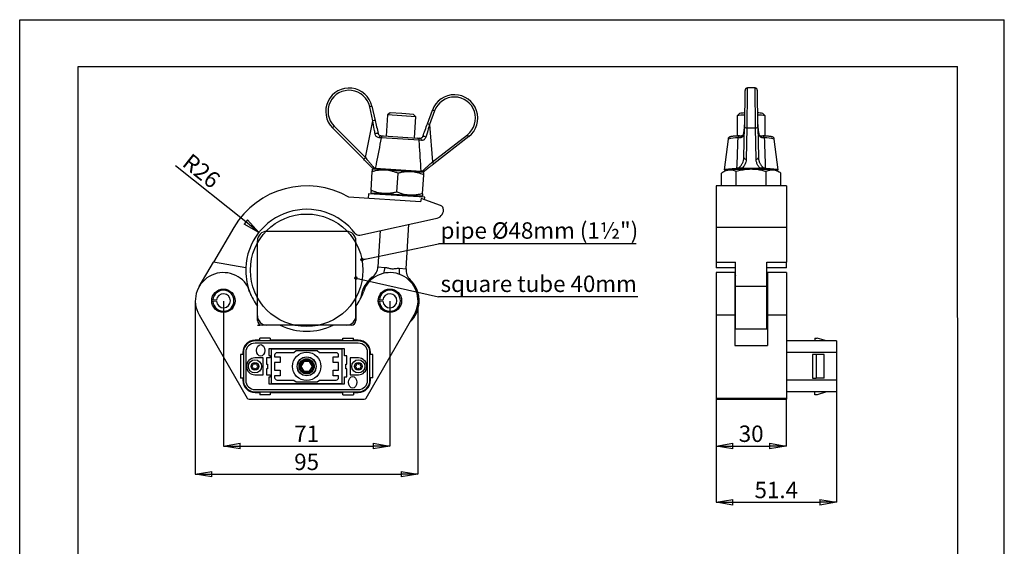
# Model space of a CAD drawing. Units: millimetres. Extents: x 0 to 210, y 0 to 297.
# Drawn here: x 0 to 210, y 185 to 297 of the extents above; entities that cross this region are included whole.
import ezdxf

# ---------------------------------------------------------------- set-up
doc = ezdxf.new("R2010")
doc.units = ezdxf.units.MM
doc.header["$PDSIZE"] = -1
doc.linetypes.add('SLD-Durchgehend', pattern=[0])
doc.layers.add('BEMASS', color=5, linetype='SLD-Durchgehend', lineweight=25)
doc.layers.add('BEZUGSHINWEISE', color=7, linetype='SLD-Durchgehend', lineweight=25)
for name, color, linetype in [('FORMAT', 7, 'SLD-Durchgehend'), ('SLD-0', 7, 'Continuous'), ('SLD-0_0', 7, 'Continuous')]:
    doc.layers.add(name, color=color, linetype=linetype)
doc.styles.add('SLDTEXTSTYLE1', font='TXT', dxfattribs={"width": 0.75})
doc.dimstyles.new('SLDDIMSTYLE0', dxfattribs={"dimtxt": 3.5, "dimasz": 3.556, "dimexe": 0, "dimexo": 0.0625, "dimgap": 0.875, "dimtad": 1, "dimlfac": 2, "dimrnd": 1e-09, "dimzin": 12, "dimdsep": 46, "dimtxsty": 'SLDTEXTSTYLE1', "dimblk1": 'CLOSED', "dimblk2": 'CLOSED', "dimsah": 1, "dimcen": 0.09, "dimadec": 0, "dimazin": 3, "dimtfac": 1, "dimtofl": 0, "dimtmove": 0, "dimatfit": 3, "dimldrblk": 'CLOSED', "dimfxl": 0, "dimfrac": 2, "dimtolj": 1, "dimtzin": 12, "dimarcsym": 0})
doc.dimstyles.new('SLDDIMSTYLE1', dxfattribs={"dimtxt": 3.5, "dimasz": 3.556, "dimexe": 0, "dimexo": 0.0625, "dimgap": 0.875, "dimtad": 1, "dimlfac": 2, "dimrnd": 1e-09, "dimzin": 12, "dimdsep": 46, "dimtxsty": 'SLDTEXTSTYLE1', "dimblk1": 'CLOSED', "dimblk2": 'CLOSED', "dimsah": 1, "dimcen": 0, "dimadec": 0, "dimazin": 3, "dimtfac": 1, "dimtofl": 0, "dimtmove": 0, "dimatfit": 3, "dimldrblk": 'CLOSED', "dimfxl": 0, "dimfrac": 2, "dimtolj": 1, "dimtzin": 12, "dimarcsym": 0})
doc.dimstyles.new('SLDDIMSTYLE2', dxfattribs={"dimtxt": 0.18, "dimasz": 0.762, "dimexe": 0, "dimexo": 0.0625, "dimgap": 0, "dimtad": 0, "dimtih": 1, "dimtoh": 1, "dimdec": 0, "dimrnd": 1e-09, "dimzin": 0, "dimdsep": 46, "dimtxsty": 'Standard', "dimblk1": 'DOT', "dimblk2": 'DOT', "dimsah": 1, "dimcen": 0.09, "dimadec": 0, "dimazin": 0, "dimtfac": 0.762, "dimtdec": 0, "dimtofl": 0, "dimtmove": 0, "dimatfit": 3, "dimldrblk": 'DOT', "dimfxl": 0, "dimfrac": 2, "dimtolj": 1, "dimtzin": 0, "dimarcsym": 0})
doc.dimstyles.new('SLDDIMSTYLE3', dxfattribs={"dimtxt": 3.5, "dimasz": 3.556, "dimexe": 0, "dimexo": 0.0625, "dimgap": 0.875, "dimtad": 1, "dimlfac": 2, "dimrnd": 1e-09, "dimzin": 12, "dimdsep": 46, "dimtxsty": 'SLDTEXTSTYLE1', "dimblk1": 'CLOSED', "dimblk2": 'CLOSED', "dimsah": 1, "dimcen": 0.09, "dimadec": 0, "dimazin": 3, "dimtfac": 1, "dimtmove": 0, "dimatfit": 0, "dimldrblk": 'CLOSED', "dimfxl": 0, "dimfrac": 2, "dimtolj": 1, "dimtzin": 12, "dimarcsym": 0})

# ---------------------------------------------------------------- blocks, each defined once
blk = doc.blocks.new('_Closed')
at = {"color": 0, "linetype": 'ByBlock', "lineweight": -2}
for p, q in [((-1, 0.166667), (0, 0)), ((-1, 0.166667), (-1, -0.166667)), ((0, 0), (-1, -0.166667)), ((0, 0), (-1, 0))]:
    blk.add_line(p, q, dxfattribs=at)
blk = doc.blocks.new('_D')
at = {"layer": 'BEMASS', "color": 0, "lineweight": -2}
for p, q in [((37.45, 236.98), (37.45, 200.04)), ((84.95, 236.98), (84.95, 200.04)), ((41.01, 200.04), (81.4, 200.04))]:
    blk.add_line(p, q, dxfattribs=at)
at = {"layer": 'Defpoints', "color": 0}
for p in [(37.45, 237.04), (84.95, 237.04), (84.95, 200.04)]:
    blk.add_point(p, dxfattribs=at)
at = {"layer": 'BEMASS', "color": 0, "lineweight": -2, "xscale": 3.556, "yscale": 3.556, "zscale": 3.556, "rotation": 180}
blk.add_blockref('_Closed', (37.45, 200.04), dxfattribs=at)
at = {"layer": 'BEMASS', "color": 0, "lineweight": -2, "xscale": 3.556, "yscale": 3.556, "zscale": 3.556}
blk.add_blockref('_Closed', (84.95, 200.04), dxfattribs=at)
at = {"layer": 'BEMASS', "color": 0, "insert": (61.2, 204.42), "char_height": 3.5, "attachment_point": 2, "style": 'SLDTEXTSTYLE1'}
blk.add_mtext('\\A1;95', dxfattribs=at)
blk = doc.blocks.new('_D_1')
at = {"layer": 'BEMASS', "color": 0, "lineweight": -2}
for p, q in [((43.45, 236.98), (43.45, 206.04)), ((78.95, 236.98), (78.95, 206.04)), ((47.01, 206.04), (75.4, 206.04))]:
    blk.add_line(p, q, dxfattribs=at)
at = {"layer": 'Defpoints', "color": 0}
for p in [(43.45, 237.04), (78.95, 237.04), (78.95, 206.04)]:
    blk.add_point(p, dxfattribs=at)
at = {"layer": 'BEMASS', "color": 0, "lineweight": -2, "xscale": 3.556, "yscale": 3.556, "zscale": 3.556, "rotation": 180}
blk.add_blockref('_Closed', (43.45, 206.04), dxfattribs=at)
at = {"layer": 'BEMASS', "color": 0, "lineweight": -2, "xscale": 3.556, "yscale": 3.556, "zscale": 3.556}
blk.add_blockref('_Closed', (78.95, 206.04), dxfattribs=at)
at = {"layer": 'BEMASS', "color": 0, "insert": (61.2, 210.42), "char_height": 3.5, "attachment_point": 2, "style": 'SLDTEXTSTYLE1'}
blk.add_mtext('\\A1;71', dxfattribs=at)
blk = doc.blocks.new('_D_2')
at = {"layer": 'BEMASS', "color": 0, "lineweight": -2}
blk.add_line((48.25, 253.85), (33.2, 265.82), dxfattribs=at)
at = {"layer": 'Defpoints', "color": 0}
for p in [(51.03, 251.63), (61.2, 243.54)]:
    blk.add_point(p, dxfattribs=at)
at = {"layer": 'BEMASS', "color": 0, "lineweight": -2, "xscale": 3.556, "yscale": 3.556, "zscale": 3.556, "rotation": 321.4998556602843}
blk.add_blockref('_Closed', (51.03, 251.63), dxfattribs=at)
at = {"layer": 'BEMASS', "color": 0, "insert": (36.6, 268.7), "char_height": 3.5, "attachment_point": 1, "rotation": 321.4999, "style": 'SLDTEXTSTYLE1'}
blk.add_mtext('\\A1;R26', dxfattribs=at)
blk = doc.blocks.new('SW_NOTE_0_1')
at = {"layer": 'BEZUGSHINWEISE', "color": 0}
blk.add_line((42.16, 0), (0, 0), dxfattribs=at)
at = {"layer": 'BEZUGSHINWEISE', "color": 0, "insert": (0.45, 4.57), "char_height": 3.5, "attachment_point": 1, "style": 'SLDTEXTSTYLE1'}
blk.add_mtext('pipe Ø48mm (1½")', dxfattribs=at)
blk = doc.blocks.new('_Dot')
at = {"color": 0, "linetype": 'ByBlock', "lineweight": -2}
blk.add_line((-0.5, 0), (-1, 0), dxfattribs=at)
at = {"color": 0, "linetype": 'ByBlock', "const_width": 0.5}
blk.add_lwpolyline([(-0.25, 0, 1), (0.25, 0, 1)], format="xyb", close=True, dxfattribs=at)
blk = doc.blocks.new('SW_NOTE_0_2')
at = {"layer": 'BEZUGSHINWEISE', "color": 0}
blk.add_line((42.52, 0), (0, 0), dxfattribs=at)
at = {"layer": 'BEZUGSHINWEISE', "color": 0, "insert": (0.45, 4.52), "char_height": 3.5, "attachment_point": 1, "style": 'SLDTEXTSTYLE1'}
blk.add_mtext('square tube 40mm', dxfattribs=at)
blk = doc.blocks.new('_D_3')
at = {"layer": 'BEMASS', "color": 0, "lineweight": -2}
for p, q in [((148.51, 216.23), (148.51, 206.04)), ((163.51, 216.23), (163.51, 206.04)), ((152.07, 206.04), (159.96, 206.04))]:
    blk.add_line(p, q, dxfattribs=at)
at = {"layer": 'Defpoints', "color": 0}
for p in [(148.51, 216.29), (163.51, 216.29), (163.51, 206.04)]:
    blk.add_point(p, dxfattribs=at)
at = {"layer": 'BEMASS', "color": 0, "lineweight": -2, "xscale": 3.556, "yscale": 3.556, "zscale": 3.556, "rotation": 180}
blk.add_blockref('_Closed', (148.51, 206.04), dxfattribs=at)
at = {"layer": 'BEMASS', "color": 0, "lineweight": -2, "xscale": 3.556, "yscale": 3.556, "zscale": 3.556}
blk.add_blockref('_Closed', (163.51, 206.04), dxfattribs=at)
at = {"layer": 'BEMASS', "color": 0, "insert": (156.01, 210.42), "char_height": 3.5, "attachment_point": 2, "style": 'SLDTEXTSTYLE1'}
blk.add_mtext('\\A1;30', dxfattribs=at)
blk = doc.blocks.new('_D_4')
at = {"layer": 'BEMASS', "color": 0, "lineweight": -2}
for p, q in [((174.21, 220.03), (174.21, 194.04)), ((148.51, 216.23), (148.51, 194.04)), ((152.07, 194.04), (170.66, 194.04))]:
    blk.add_line(p, q, dxfattribs=at)
at = {"layer": 'Defpoints', "color": 0}
for p in [(174.21, 220.09), (148.51, 216.29), (174.21, 194.04)]:
    blk.add_point(p, dxfattribs=at)
at = {"layer": 'BEMASS', "color": 0, "lineweight": -2, "xscale": 3.556, "yscale": 3.556, "zscale": 3.556, "rotation": 180}
blk.add_blockref('_Closed', (148.51, 194.04), dxfattribs=at)
at = {"layer": 'BEMASS', "color": 0, "lineweight": -2, "xscale": 3.556, "yscale": 3.556, "zscale": 3.556}
blk.add_blockref('_Closed', (174.21, 194.04), dxfattribs=at)
at = {"layer": 'BEMASS', "color": 0, "insert": (161.36, 198.42), "char_height": 3.5, "attachment_point": 2, "style": 'SLDTEXTSTYLE1'}
blk.add_mtext('\\A1;51.4', dxfattribs=at)

msp = doc.modelspace()

# ---------------------------------------------------------------- linework, layer by layer
at = {"lineweight": 0}
for p in [(37.454, 237.0416), (84.954, 237.0416)]:
    msp.add_point(p, dxfattribs=at)
at = {"layer": 'FORMAT'}
for p, q in [((69.704, 251.8467), (52.704, 251.8467)), ((50.704, 233.8466), (50.704, 249.8467)), ((71.704, 233.8466), (71.704, 249.8467)), ((69.704, 231.8466), (52.704, 231.8466))]:
    msp.add_line(p, q, dxfattribs=at)
msp.add_circle((61.204, 243.5416), 12, dxfattribs=at)
for centre, start, end in [((52.704, 249.8467), 90, 180), ((69.704, 249.8467), 0, 90), ((52.704, 233.8466), 180, 270), ((69.704, 233.8466), 270, 0)]:
    msp.add_arc(centre, 2, start, end, dxfattribs=at)
at = {"layer": 'SLD-0'}
for p, q in [((156.8277, 282.4268), (155.1948, 282.4268)), ((75.3293, 275.423), (74.6532, 278.4243)), ((75.1404, 278.5255), (75.8165, 275.5242)), ((86.9659, 274.8115), (88.0186, 277.7023)), ((88.489, 277.5399), (87.4363, 274.6491)), ((73.7195, 267.5727), (75.3293, 275.423)), ((78.4811, 276.6704), (78.1928, 272.1602)), ((78.9929, 277.1207), (78.4811, 276.6704)), ((81.475, 276.4791), (78.4811, 276.6704)), ((81.5058, 276.9601), (78.9929, 277.1207)), ((84.4689, 276.2877), (81.475, 276.4791)), ((84.0187, 276.7994), (81.5058, 276.9601)), ((84.4689, 276.2877), (84.0187, 276.7994)), ((84.1806, 271.7774), (84.4689, 276.2877)), ((153.0112, 276.4791), (153.0112, 272.1783)), ((153.4984, 276.9703), (153.0174, 276.4913)), ((159.0051, 276.4913), (158.5241, 276.9703)), ((159.0112, 272.1789), (159.0112, 276.4791)), ((73.3642, 267.2116), (66.7158, 273.9026)), ((67.0711, 274.2637), (73.7195, 267.5727)), ((87.4363, 274.6491), (88.0334, 266.6577)), ((154.4485, 267.5727), (154.5577, 274.2637)), ((155.0576, 273.9026), (154.9485, 267.2116)), ((155.0576, 273.9026), (156.9649, 273.9026)), ((157.074, 267.2116), (156.9649, 273.9026)), ((157.4648, 274.2637), (157.574, 267.5727)), ((77.1048, 271.7908), (76.6385, 271.8115)), ((76.9989, 272.2365), (77.5407, 272.2018)), ((85.2128, 271.2725), (77.1048, 271.7908)), ((77.5407, 272.2018), (84.8327, 271.7357)), ((84.8327, 271.7357), (85.3745, 271.7011)), ((85.6779, 271.2337), (85.2128, 271.2725)), ((88.0334, 266.6577), (95.4797, 272.4477)), ((95.786, 272.0443), (88.3398, 266.2543)), ((151.0817, 271.5342), (150.2614, 264.986)), ((161.7611, 264.986), (160.9408, 271.5342)), ((77.9798, 264.909), (75.2354, 265.0844)), ((75.8613, 265.2949), (75.6591, 265.3078)), ((75.8613, 265.2949), (85.619, 264.6712)), ((77.7463, 265.1744), (77.7303, 264.9249)), ((83.4686, 264.5581), (77.9798, 264.909)), ((83.7181, 264.5422), (83.734, 264.7917)), ((85.8212, 264.6582), (85.619, 264.6712)), ((150.5451, 264.7724), (150.0437, 264.4853)), ((153.2722, 265.3078), (152.9843, 265.2949)), ((154.1389, 265.3354), (157.8836, 265.3354)), ((159.0381, 265.2949), (158.7503, 265.3078)), ((161.9783, 264.4856), (161.4774, 264.7724)), ((74.9478, 260.5848), (75.2041, 264.5942)), ((80.4366, 260.234), (80.6929, 264.2433)), ((86.213, 264.3827), (83.4686, 264.5581)), ((85.9254, 259.8831), (86.1817, 263.8924)), ((149.6604, 261.5416), (149.6604, 264.2433)), ((152.8358, 261.5416), (152.8358, 264.5942)), ((159.1867, 261.5416), (159.1867, 264.5942)), ((162.3621, 261.5416), (162.3621, 264.2433)), ((163.5112, 261.5416), (148.5112, 261.5416)), ((148.5112, 261.5416), (148.5112, 252.6718)), ((163.5112, 261.5416), (163.5112, 252.6718)), ((85.4567, 258.1683), (70.1781, 259.145)), ((74.4015, 259.877), (74.3377, 258.879)), ((86.3771, 259.1115), (74.4015, 259.877)), ((74.9164, 260.0946), (77.6608, 259.9192)), ((77.4113, 259.9351), (77.3954, 259.6856)), ((77.6608, 259.9192), (83.1496, 259.5683)), ((83.1496, 259.5683), (85.894, 259.3929)), ((83.3832, 259.3029), (83.3991, 259.5523)), ((85.6607, 258.8453), (85.4567, 258.1683)), ((89.7417, 257.3822), (85.6607, 258.8453)), ((86.3444, 258.6002), (86.3771, 259.1115)), ((72.5606, 251.044), (88.7007, 254.6178)), ((45.6915, 252.6718), (41.3325, 245.2658)), ((76.9045, 252.0058), (76.4092, 244.2587)), ((82.397, 243.8759), (83.003, 253.3562)), ((163.5112, 252.6718), (148.5112, 252.6718)), ((148.5112, 252.6718), (148.5112, 245.2658)), ((163.5112, 252.6718), (163.5112, 245.2658)), ((38.2925, 240.1008), (41.3325, 245.2658)), ((48.2144, 244.0606), (41.3325, 245.2658)), ((76.4092, 244.2587), (77.8923, 244.1639)), ((80.9139, 243.9707), (82.397, 243.8759)), ((148.5112, 245.2658), (152.6612, 245.2658)), ((148.5112, 245.2658), (148.5112, 244.0606)), ((152.6612, 244.0606), (148.5112, 244.0606)), ((152.6612, 240.1008), (152.6612, 245.2658)), ((159.3612, 245.2658), (163.5112, 245.2658)), ((159.3612, 240.1008), (159.3612, 245.2658)), ((163.5112, 244.0606), (159.3612, 244.0606)), ((163.5112, 244.0606), (163.5112, 245.2658)), ((75.608, 242.022), (75.2117, 242.0473)), ((83.3032, 241.53), (82.9069, 241.5554)), ((152.5112, 243.0416), (148.5112, 243.0416)), ((148.5112, 243.0416), (148.5112, 234.0416)), ((152.5112, 243.0416), (152.5112, 234.0416)), ((152.6612, 242.0736), (152.5112, 241.9192)), ((152.6612, 241.9343), (152.5112, 241.9192)), ((159.5112, 241.9192), (159.3612, 242.0736)), ((159.5112, 241.9192), (159.3612, 241.9343)), ((163.5112, 243.0416), (159.5112, 243.0416)), ((159.5112, 243.0416), (159.5112, 234.0416)), ((163.5112, 243.0416), (163.5112, 234.0416)), ((49.045, 238.9416), (48.6355, 240.0668)), ((73.7725, 240.0668), (73.3629, 238.9416)), ((152.6612, 239.5416), (152.5112, 239.5416)), ((159.3612, 240.1008), (152.6612, 240.1008)), ((152.6612, 231.0416), (152.6612, 240.1008)), ((159.3612, 231.0416), (159.3612, 240.1008)), ((159.5112, 239.5416), (159.3612, 239.5416)), ((48.9355, 239.2424), (49.3322, 238.2443)), ((41.2109, 237.2181), (40.9617, 237.2377)), ((41.2109, 236.865), (40.9617, 236.8454)), ((41.9586, 237.1592), (41.2109, 237.2181)), ((41.9586, 236.9239), (41.2109, 236.865)), ((50.704, 232.8466), (50.704, 235.8767)), ((71.704, 235.8767), (71.704, 232.8466)), ((76.7109, 237.2181), (76.4617, 237.2377)), ((76.7109, 236.865), (76.4617, 236.8454)), ((77.4586, 237.1592), (76.7109, 237.2181)), ((77.4586, 236.9239), (76.7109, 236.865)), ((152.6612, 237.2377), (152.5112, 237.2377)), ((152.5112, 237.1592), (152.6612, 237.1592)), ((152.5112, 236.9239), (152.6612, 236.9239)), ((152.6612, 236.8454), (152.5112, 236.8454)), ((159.5112, 237.2377), (159.3612, 237.2377)), ((159.3612, 237.1592), (159.5112, 237.1592)), ((159.3612, 236.9239), (159.5112, 236.9239)), ((159.5112, 236.8454), (159.3612, 236.8454)), ((38.2578, 234.0416), (48.5058, 216.2916)), ((73.9022, 216.2916), (84.1501, 234.0416)), ((148.5112, 234.0416), (152.5112, 234.0416)), ((148.5112, 234.0416), (148.5112, 216.2916)), ((152.5112, 234.5416), (152.6612, 234.5416)), ((152.5112, 234.0416), (152.5112, 227.4901)), ((159.3612, 234.5416), (159.5112, 234.5416)), ((159.5112, 234.0416), (163.5112, 234.0416)), ((159.5112, 234.0416), (159.5112, 227.4901)), ((163.5112, 234.0416), (163.5112, 216.2916)), ((55.5271, 231.8466), (51.704, 231.8466)), ((70.704, 231.8466), (66.8809, 231.8466)), ((152.6612, 232.5231), (152.5112, 232.5231)), ((152.6612, 231.0416), (159.3612, 231.0416)), ((159.5112, 232.5231), (159.3612, 232.5231)), ((53.454, 229.0916), (51.204, 229.0916)), ((51.204, 228.4916), (51.204, 229.0916)), ((53.454, 229.0916), (53.454, 228.4916)), ((68.954, 228.4916), (68.954, 229.0916)), ((68.954, 229.0916), (71.204, 229.0916)), ((71.204, 228.4916), (71.204, 229.0916)), ((169.6112, 229.0916), (169.6112, 228.4916)), ((169.6112, 229.0916), (170.1112, 229.0916)), ((172.1112, 228.4916), (170.1112, 229.0916)), ((51.204, 228.6166), (50.204, 228.6166)), ((72.204, 228.4916), (50.204, 228.4916)), ((72.204, 227.9916), (50.204, 227.9916)), ((68.954, 228.6166), (53.454, 228.6166)), ((72.204, 228.6166), (71.204, 228.6166)), ((152.5112, 227.4901), (159.5112, 227.4901)), ((174.2112, 228.4916), (163.5112, 228.4916)), ((174.2112, 228.4916), (174.2112, 225.9916)), ((47.104, 225.5416), (47.104, 220.5416)), ((47.704, 225.5416), (47.104, 225.5416)), ((47.579, 225.9916), (47.579, 225.5416)), ((47.704, 225.9916), (47.704, 220.0916)), ((48.204, 225.9916), (48.204, 220.0916)), ((51.954, 224.8416), (50.179, 224.8416)), ((51.954, 221.2416), (51.954, 224.8416)), ((53.454, 224.8416), (52.654, 224.8416)), ((52.654, 224.8416), (52.654, 223.5416)), ((69.254, 226.7916), (53.154, 226.7916)), ((53.154, 226.7916), (53.154, 225.3416)), ((53.154, 225.3416), (53.454, 225.3416)), ((53.454, 225.3416), (53.454, 224.8416)), ((53.629, 226.7041), (53.629, 219.3791)), ((68.779, 226.7041), (53.629, 226.7041)), ((54.379, 225.4541), (54.379, 225.0916)), ((54.379, 225.0916), (55.579, 225.0916)), ((58.4988, 225.9541), (54.879, 225.9541)), ((55.579, 225.0916), (55.579, 223.8416)), ((58.988, 226.3416), (58.4988, 225.9541)), ((63.42, 226.3416), (58.988, 226.3416)), ((63.9092, 225.9541), (63.42, 226.3416)), ((67.529, 225.9541), (63.9092, 225.9541)), ((66.829, 225.0916), (68.029, 225.0916)), ((66.829, 223.8416), (66.829, 225.0916)), ((68.029, 225.0916), (68.029, 225.4541)), ((68.779, 219.3791), (68.779, 226.7041)), ((69.254, 225.2916), (69.254, 226.7916)), ((69.754, 225.2916), (69.254, 225.2916)), ((69.754, 223.5416), (69.754, 225.2916)), ((72.229, 224.8416), (70.454, 224.8416)), ((70.454, 224.8416), (70.454, 221.2416)), ((74.204, 220.0916), (74.204, 225.9916)), ((74.704, 220.0916), (74.704, 225.9916)), ((75.304, 225.5594), (74.704, 225.5594)), ((74.829, 225.5594), (74.829, 225.9916)), ((75.304, 220.5594), (75.304, 225.5594)), ((174.2112, 225.9916), (163.5112, 225.9916)), ((169.1112, 225.5416), (169.1112, 220.5416)), ((169.8612, 225.5416), (169.1112, 225.5416)), ((169.8612, 225.5416), (169.8612, 220.5416)), ((171.6112, 225.5416), (169.8612, 225.5416)), ((171.6112, 220.5416), (171.6112, 225.5416)), ((174.2112, 225.9916), (174.2112, 220.0916)), ((52.654, 223.5416), (52.854, 223.5416)), ((52.854, 223.5416), (52.854, 222.5416)), ((55.579, 223.8416), (54.379, 223.8416)), ((54.379, 223.8416), (54.379, 222.2416)), ((59.7029, 223.0368), (60.4493, 224.3391)), ((59.9916, 223.0377), (59.7029, 223.0368)), ((60.4576, 221.7392), (59.7029, 223.0368)), ((60.5944, 224.0896), (59.9916, 223.0377)), ((59.9916, 223.0377), (60.6011, 221.9896)), ((60.4493, 224.3391), (61.9504, 224.3439)), ((60.4493, 224.3391), (60.5944, 224.0896)), ((61.8069, 224.0935), (60.5944, 224.0896)), ((61.9504, 224.3439), (61.8069, 224.0935)), ((62.4164, 223.0454), (61.8069, 224.0935)), ((61.8136, 221.9935), (62.4164, 223.0454)), ((61.9504, 224.3439), (62.7051, 223.0463)), ((62.7051, 223.0463), (61.9587, 221.744)), ((62.7051, 223.0463), (62.4164, 223.0454)), ((68.029, 223.8416), (66.829, 223.8416)), ((68.029, 222.2416), (68.029, 223.8416)), ((69.554, 222.5416), (69.554, 223.5416)), ((69.554, 223.5416), (69.754, 223.5416)), ((47.704, 220.5416), (47.104, 220.5416)), ((47.579, 220.5416), (47.579, 220.0916)), ((50.179, 221.2416), (51.954, 221.2416)), ((52.854, 222.5416), (52.654, 222.5416)), ((52.654, 222.5416), (52.654, 221.2416)), ((52.654, 221.2416), (53.454, 221.2416)), ((53.454, 220.7416), (53.154, 220.7416)), ((53.154, 220.7416), (53.154, 219.2916)), ((53.454, 221.2416), (53.454, 220.7416)), ((54.379, 222.2416), (55.579, 222.2416)), ((55.579, 220.9916), (54.379, 220.9916)), ((54.379, 220.9916), (54.379, 220.6291)), ((55.579, 222.2416), (55.579, 220.9916)), ((60.6011, 221.9896), (60.4576, 221.7392)), ((61.9587, 221.744), (60.4576, 221.7392)), ((60.6011, 221.9896), (61.8136, 221.9935)), ((61.8136, 221.9935), (61.9587, 221.744)), ((66.829, 222.2416), (68.029, 222.2416)), ((66.829, 220.9916), (66.829, 222.2416)), ((68.029, 220.9916), (66.829, 220.9916)), ((68.029, 220.6291), (68.029, 220.9916)), ((69.254, 220.7916), (69.754, 220.7916)), ((69.254, 219.2916), (69.254, 220.7916)), ((69.754, 222.5416), (69.554, 222.5416)), ((69.754, 220.7916), (69.754, 222.5416)), ((70.454, 221.2416), (72.229, 221.2416)), ((75.304, 220.5594), (74.704, 220.5594)), ((74.829, 220.0916), (74.829, 220.5594)), ((169.1112, 220.5416), (169.8612, 220.5416)), ((171.6112, 220.5416), (169.8612, 220.5416)), ((53.154, 219.2916), (69.254, 219.2916)), ((53.629, 219.3791), (68.779, 219.3791)), ((54.879, 220.1291), (58.4988, 220.1291)), ((58.4988, 220.1291), (58.988, 219.7416)), ((58.988, 219.7416), (63.42, 219.7416)), ((63.42, 219.7416), (63.9092, 220.1291)), ((63.9092, 220.1291), (67.529, 220.1291)), ((174.2112, 220.0916), (163.5112, 220.0916)), ((174.2112, 220.0916), (174.2112, 217.5916)), ((50.204, 218.0916), (72.204, 218.0916)), ((50.204, 217.5916), (72.204, 217.5916)), ((50.204, 217.4666), (51.204, 217.4666)), ((51.204, 217.5916), (51.204, 216.9916)), ((53.454, 216.9916), (51.204, 216.9916)), ((53.454, 217.5916), (53.454, 216.9916)), ((53.454, 217.4666), (68.954, 217.4666)), ((68.954, 216.9916), (68.954, 217.5916)), ((68.954, 216.9916), (71.204, 216.9916)), ((71.204, 217.5916), (71.204, 216.9916)), ((71.204, 217.4666), (72.204, 217.4666)), ((174.2112, 217.5916), (163.5112, 217.5916)), ((169.6112, 216.9916), (169.6112, 217.5916)), ((170.1112, 216.9916), (169.6112, 216.9916)), ((172.1112, 217.5916), (170.1112, 216.9916)), ((48.9388, 216.0416), (73.4692, 216.0416)), ((148.5112, 216.2916), (163.5112, 216.2916)), ((148.5112, 216.2916), (148.5112, 216.0416)), ((148.5112, 216.0416), (163.5112, 216.0416)), ((163.5112, 216.2916), (163.5112, 216.0416))]:
    msp.add_line(p, q, dxfattribs=at)
at = {"layer": 'SLD-0', "flags": 128}
for points in [[(155.1948, 282.4268), (155.1945, 282.423), (155.1931, 282.367), (155.1906, 282.245), (155.1871, 282.0586), (155.1827, 281.8102), (155.1774, 281.5032), (155.1713, 281.1418), (155.1645, 280.7306), (155.157, 280.2753), (155.1489, 279.7819), (155.1404, 279.257), (155.1317, 278.7076), (155.1227, 278.1411), (155.1136, 277.5651), (155.1045, 276.9872), (155.0956, 276.4152), (155.087, 275.8567), (155.0788, 275.3192), (155.0711, 274.8099), (155.064, 274.3356), (155.0576, 273.9026)], [(153.4994, 272.2018), (153.4485, 272.1984), (153.3992, 272.1789), (153.3532, 272.1438), (153.3119, 272.0943), (153.2768, 272.0321), (153.2489, 271.9592), (153.2292, 271.8779), (153.2183, 271.7908)], [(154.3357, 272.6777), (154.3368, 272.665), (154.3591, 272.6361)], [(157.6634, 272.6361), (157.6857, 272.665), (157.6867, 272.6778)], [(158.8042, 271.7908), (158.7933, 271.8779), (158.7736, 271.9592), (158.7457, 272.0321), (158.7105, 272.0943), (158.6693, 272.1438), (158.6233, 272.1789), (158.574, 272.1984), (158.5231, 272.2018)], [(150.7479, 264.8354), (150.5881, 264.8611), (150.4073, 264.9009), (150.2979, 264.9417), (150.2612, 264.983), (150.2979, 265.0244), (150.4073, 265.0652), (150.5881, 265.105), (150.838, 265.1432), (151.1539, 265.1793), (151.5316, 265.213), (151.9664, 265.2437), (152.4527, 265.2712), (152.9843, 265.2949)], [(159.0381, 265.2949), (159.5698, 265.2712), (160.0561, 265.2437), (160.4909, 265.213), (160.8686, 265.1793), (161.1845, 265.1432), (161.4344, 265.105), (161.6152, 265.0652), (161.7246, 265.0244), (161.7612, 264.983), (161.7246, 264.9417), (161.6152, 264.9009), (161.4344, 264.8611), (161.2746, 264.8354)]]:
    msp.add_lwpolyline(points, dxfattribs=at)
at = {"layer": 'SLD-0'}
for centre, radius in [((43.454, 237.0416), 2.5), ((78.954, 237.0416), 2.5), ((61.204, 223.0416), 3.025), ((61.204, 223.0416), 2.025), ((61.204, 223.0416), 2), ((50.179, 223.0416), 1.4), ((50.179, 223.0416), 0.825), ((61.204, 223.0416), 1.618), ((72.229, 223.0416), 1.4), ((72.229, 223.0416), 0.825)]:
    msp.add_circle(centre, radius, dxfattribs=at)
for centre, radius, start, end in [((70.2627, 277.4268), 5, 12.693808, 224.816995), ((70.2632, 277.4355), 4.5, 12.693808, 224.816995), ((92.7168, 275.9914), 5, 307.867694, 159.990881), ((92.7174, 276.0001), 4.5, 307.867694, 159.990881), ((76.4049, 271.2117), 7.4223, 99.808645, 103.650668), ((85.8332, 270.609), 7.4223, 69.03402, 72.876043), ((77.0809, 268.2104), 7.4223, 99.808645, 103.650668), ((154.3915, 271.0468), 5.6048, 87.890256, 104.25651), ((154.4846, 273.1375), 3.9577, 88.249324, 104.429914), ((157.5244, 273.0754), 4.0212, 75.604589, 91.888861), ((157.631, 271.0468), 5.6048, 75.74349, 92.109744), ((74.7315, 266.373), 10.9975, 134.151637, 136.791031), ((84.7805, 267.7182), 7.4223, 69.03402, 72.876043), ((154.9977, 274.3463), 0.4477, 190.629049, 277.684402), ((157.0247, 274.3463), 0.4477, 262.315598, 349.370951), ((76.2365, 271.583), 1.1409, 79.119247, 112.626478), ((77.0611, 271.8184), 0.4226, 98.46209, 180.940483), ((77.5527, 271.7524), 0.4496, 91.531532, 175.09596), ((84.7636, 271.2915), 0.4496, 357.588728, 81.153157), ((85.2596, 271.2944), 0.4226, 351.744205, 74.222599), ((86.0475, 270.9558), 1.1409, 60.058211, 93.565442), ((86.8769, 265.5966), 10.9975, 35.893658, 38.533052), ((152.8911, 265.4924), 6.3069, 87.025874, 106.672239), ((154.1532, 271.8326), 0.4054, 94.981938, 182.990144), ((157.8589, 271.8288), 0.4155, 357.616315, 78.65929), ((159.1314, 265.4924), 6.3069, 73.327761, 92.974126), ((81.3799, 259.682), 10.9975, 134.151637, 136.791031), ((154.8886, 267.6553), 0.4477, 190.629049, 277.684402), ((157.1339, 267.6553), 0.4477, 262.315598, 349.370951), ((79.4306, 259.8066), 10.9975, 35.893658, 38.533052), ((151.3384, 262.5666), 2.3441, 92.207437, 109.781397), ((155.4675, 215.1002), 49.9872, 89.376697, 94.842025), ((156.0112, 239.79), 25.4078, 83.442066, 96.557934), ((156.5091, 213.8521), 51.2348, 85.224565, 90.556713), ((160.6841, 262.5666), 2.3441, 70.218603, 87.792563), ((61.204, 243.5416), 18, 60.095265, 149.520043), ((61.204, 243.5416), 13, 37.274168, 177.711869), ((88.5906, 256.4282), 1.8138, 273.48019, 0.894099), ((89.4043, 256.4409), 1, 0.894099, 70.277171), ((72.3444, 252.0204), 1, 217.274168, 282.485145), ((61.204, 243.5416), 13, 177.711869, 199.301445), ((73.4153, 244.45), 3, 306.782137, 356.342344), ((72.3682, 244.4943), 5.5339, 343.279606, 356.576894), ((86.4351, 243.5951), 5.5339, 176.107794, 189.405082), ((85.3909, 243.6845), 3, 176.342344, 225.902551), ((43.454, 237.0416), 6, 30.278669, 210), ((78.954, 237.0416), 6.25, 126.782137, 175.671029), ((78.954, 237.0416), 6, 330, 149.721331), ((78.954, 237.0416), 6.25, 356.342344, 45.902551), ((43.454, 237.0416), 2.25, 184.5, 175.5), ((43.454, 237.0416), 1.5, 184.5, 175.5), ((61.204, 243.5416), 13, 200.722744, 216.128927), ((61.204, 243.5416), 13, 323.871073, 339.277256), ((78.954, 237.0416), 2.25, 184.5, 175.5), ((78.954, 237.0416), 1.5, 184.5, 175.5), ((78.954, 237.0416), 6.25, 313.739795, 356.342344), ((51.704, 232.8466), 1, 180, 270), ((61.204, 243.5416), 13, 244.107557, 295.892443), ((70.704, 232.8466), 1, 270, 0), ((50.204, 225.9916), 2.625, 90, 180), ((50.204, 225.9916), 2.5, 90, 180), ((50.204, 225.9916), 2, 90, 180), ((72.204, 225.9916), 2.625, 0, 90), ((72.204, 225.9916), 2.5, 0, 90), ((72.204, 225.9916), 2, 0, 90), ((50.179, 223.0416), 1.8, 90, 270), ((54.879, 225.4541), 0.5, 90, 180), ((67.529, 225.4541), 0.5, 0, 90), ((72.229, 223.0416), 1.8, 270, 90), ((49.5728, 223.0416), 0.0938, 103.064313, 256.935687), ((49.479, 223.4457), 0.3211, 283.064313, 16.935687), ((49.479, 222.6374), 0.3211, 343.064313, 76.935687), ((49.8759, 223.5666), 0.0938, 43.064313, 196.935687), ((50.179, 223.8498), 0.3211, 223.064313, 316.935687), ((50.4821, 223.5666), 0.0938, 343.064313, 136.935687), ((50.879, 223.4457), 0.3211, 163.064313, 256.935687), ((50.879, 222.6374), 0.3211, 103.064313, 196.935687), ((50.7852, 223.0416), 0.0938, 283.064313, 76.935687), ((71.6228, 223.0416), 0.0938, 103.064313, 256.935687), ((71.529, 223.4457), 0.3211, 283.064313, 16.935687), ((71.529, 222.6374), 0.3211, 343.064313, 76.935687), ((71.9259, 223.5666), 0.0938, 43.064313, 196.935687), ((72.229, 223.8498), 0.3211, 223.064313, 316.935687), ((72.5321, 223.5666), 0.0938, 343.064313, 136.935687), ((72.929, 223.4457), 0.3211, 163.064313, 256.935687), ((72.929, 222.6374), 0.3211, 103.064313, 196.935687), ((72.8352, 223.0416), 0.0938, 283.064313, 76.935687), ((49.8759, 222.5166), 0.0938, 163.064313, 316.935687), ((50.179, 222.2333), 0.3211, 43.064313, 136.935687), ((50.4821, 222.5166), 0.0938, 223.064313, 16.935687), ((54.879, 220.6291), 0.5, 180, 270), ((67.529, 220.6291), 0.5, 270, 0), ((71.9259, 222.5166), 0.0938, 163.064313, 316.935687), ((72.229, 222.2333), 0.3211, 43.064313, 136.935687), ((72.5321, 222.5166), 0.0938, 223.064313, 16.935687), ((50.204, 220.0916), 2.625, 180, 270), ((50.204, 220.0916), 2.5, 180, 270), ((50.204, 220.0916), 2, 180, 270), ((72.204, 220.0916), 2.5, 270, 0), ((72.204, 220.0916), 2, 270, 0), ((72.204, 220.0916), 2.625, 270, 0), ((48.9388, 216.5416), 0.5, 210, 270), ((73.4692, 216.5416), 0.5, 270, 330)]:
    msp.add_arc(centre, radius, start, end, dxfattribs=at)
for centre, major_axis, ratio, start_param, end_param in [((154.6165, 277.4355), (0.0784, 4.5), 0.0011132, 0.01572352, 2.35301983), ((156.9061, 277.4268), (-0.0784, 5), 0.00100194, 3.93016916, 6.2831696), ((157.406, 277.4355), (-0.0784, 4.5), 0.0011132, 3.93016547, 6.26616284)]:
    msp.add_ellipse(centre, major_axis=major_axis, ratio=ratio, start_param=start_param, end_param=end_param, dxfattribs=at)
for centre in [(51.404, 226.4416), (71.004, 219.6416)]:
    msp.add_ellipse(centre, major_axis=(0, 1.25), ratio=0.7, dxfattribs=at)
for points, knots in [([(155.1938, 282.4199), (155.1505, 282.4194), (155.0584, 282.4183), (154.9354, 282.3604), (154.8372, 282.2827), (154.7713, 282.1985), (154.7307, 282.1186), (154.7091, 282.0511), (154.7002, 282.0029), (154.6974, 281.9789), (154.6969, 281.9725), (154.6967, 281.9701)], [0, 0, 0, 0, 0.16975796, 0.36134896, 0.52337407, 0.66300821, 0.7811582, 0.87650721, 0.94423931, 0.97845929, 1, 1, 1, 1]), ([(157.3258, 281.9701), (157.3255, 281.9731), (157.325, 281.9801), (157.3206, 282.015), (157.3043, 282.0888), (157.2604, 282.1875), (157.1761, 282.2949), (157.056, 282.3791), (156.9312, 282.4262), (156.853, 282.4215), (156.8278, 282.42)], [0, 0, 0, 0, 0.0305208, 0.06974562, 0.16198781, 0.3275206, 0.49258294, 0.69304587, 0.90099183, 1, 1, 1, 1]), ([(75.7975, 272.6361), (75.7427, 272.9621), (75.5874, 273.8866), (75.4307, 274.8193), (75.3293, 275.423)], [0, 0, 0, 0, 0.35264848, 1, 1, 1, 1]), ([(75.8165, 275.5242), (75.9226, 275.053), (76.1354, 274.1081), (76.3462, 273.1725), (76.4518, 272.7034)], [0, 0, 0, 0, 0.49866815, 1, 1, 1, 1]), ([(85.9766, 272.0945), (86.1402, 272.5439), (86.4684, 273.445), (86.7998, 274.3551), (86.9659, 274.8115)], [0, 0, 0, 0, 0.49860588, 1, 1, 1, 1]), ([(87.4363, 274.6491), (87.3397, 274.33), (87.0655, 273.425), (86.7933, 272.5263), (86.617, 271.9445)], [0, 0, 0, 0, 0.35263254, 1, 1, 1, 1]), ([(154.5705, 275.0395), (154.5631, 274.8359), (154.542, 274.2598), (154.4698, 273.47), (154.3772, 272.889), (154.3433, 272.6763)], [0, 0, 0, 0, 0.25724373, 0.72805345, 1, 1, 1, 1]), ([(154.5666, 274.8018), (154.5609, 274.6803), (154.5483, 274.4082), (154.5169, 273.986), (154.4748, 273.5352), (154.4234, 273.085), (154.3805, 272.7858), (154.3591, 272.6361)], [0, 0, 0, 0, 0.16766606, 0.37551611, 0.5834554, 0.79167695, 1, 1, 1, 1]), ([(157.6894, 272.678), (157.6505, 272.9107), (157.5575, 273.4663), (157.4804, 274.247), (157.4604, 274.7944), (157.4523, 275.0147)], [0, 0, 0, 0, 0.300949346, 0.718625767, 1, 1, 1, 1]), ([(157.6634, 272.6361), (157.6401, 272.7989), (157.5936, 273.1245), (157.5248, 273.7514), (157.4722, 274.3571), (157.4581, 274.8001), (157.4536, 274.9416)], [0, 0, 0, 0, 0.21292272, 0.4259711, 0.81666882, 1, 1, 1, 1]), ([(76.6385, 271.8115), (76.5177, 271.8313), (76.3108, 271.8652), (76.041, 272.0825), (75.8689, 272.341), (75.8202, 272.5423), (75.7975, 272.6361)], [0, 0, 0, 0, 0.327991, 0.56187045, 0.7958658, 1, 1, 1, 1]), ([(77.1048, 271.7908), (76.7567, 269.9723), (76.3423, 267.8071), (75.9277, 265.6417), (75.8613, 265.2949)], [0, 0, 0, 0, 0.83986982, 1, 1, 1, 1]), ([(76.4518, 272.7034), (76.4717, 272.6431), (76.5114, 272.5228), (76.6399, 272.3727), (76.8133, 272.2633), (76.9337, 272.2459), (76.9989, 272.2365)], [0, 0, 0, 0, 0.1880876, 0.37528288, 0.66158608, 1, 1, 1, 1]), ([(85.619, 264.6712), (85.4961, 266.6662), (85.3606, 268.8667), (85.2254, 271.0671), (85.2128, 271.2725)], [0, 0, 0, 0, 0.90661872, 1, 1, 1, 1]), ([(85.3745, 271.7011), (85.4577, 271.7036), (85.5886, 271.7076), (85.7864, 271.8188), (85.9107, 271.9474), (85.9575, 272.0519), (85.9766, 272.0945)], [0, 0, 0, 0, 0.42036562, 0.66119403, 0.86169178, 1, 1, 1, 1]), ([(86.617, 271.9445), (86.5736, 271.8357), (86.4867, 271.6178), (86.249, 271.3804), (85.9785, 271.2481), (85.7866, 271.226), (85.6899, 271.2328), (85.6779, 271.2337)], [0, 0, 0, 0, 0.24716358, 0.49504597, 0.72796604, 0.96610716, 1, 1, 1, 1]), ([(153.4775, 272.2024), (153.4032, 272.199), (153.1866, 272.1891), (152.8546, 272.1703), (152.4984, 272.1451), (152.1857, 272.1169), (151.9172, 272.0854), (151.6882, 272.0484), (151.5321, 272.0118), (151.4051, 271.9633), (151.3088, 271.9087), (151.2119, 271.8286), (151.129, 271.7057), (151.0822, 271.5982), (151.0835, 271.5389), (151.0836, 271.5347)], [0, 0, 0, 0, 0.05965093, 0.17374976, 0.28826936, 0.40358675, 0.52040998, 0.6405439, 0.77041576, 0.83251655, 0.87466557, 0.91517353, 0.95563362, 0.99689021, 1, 1, 1, 1]), ([(152.9843, 265.2949), (153.053, 267.2581), (153.1288, 269.4235), (153.2107, 271.5887), (153.2183, 271.7908)], [0, 0, 0, 0, 0.906618725, 1, 1, 1, 1]), ([(153.7484, 271.8115), (153.6675, 271.8078), (153.5047, 271.8003), (153.3142, 271.794), (153.2183, 271.7908)], [0, 0, 0, 0, 0.496512207, 1, 1, 1, 1]), ([(153.4994, 272.2018), (153.6098, 272.207), (153.832, 272.2174), (154.0222, 272.2301), (154.118, 272.2365)], [0, 0, 0, 0, 0.49651221, 1, 1, 1, 1]), ([(154.3591, 272.6361), (154.3496, 272.5796), (154.3303, 272.4652), (154.2874, 272.3062), (154.2317, 272.1611), (154.1635, 272.0408), (154.0829, 271.9459), (153.9928, 271.8772), (153.8914, 271.8324), (153.8081, 271.8154), (153.7591, 271.8122), (153.7484, 271.8115)], [0, 0, 0, 0, 0.12195443, 0.24719605, 0.36923785, 0.49528075, 0.61014816, 0.72823723, 0.84596039, 0.96621691, 1, 1, 1, 1]), ([(154.3338, 272.6797), (154.3274, 272.6409), (154.3122, 272.5481), (154.2742, 272.4253), (154.2271, 272.3238), (154.1886, 272.2744), (154.1612, 272.2548), (154.141, 272.2411), (154.088, 272.2388), (154.0697, 272.238)], [0, 0, 0, 0, 0.09754804, 0.23366894, 0.36991068, 0.51325734, 0.66462303, 0.88464583, 1, 1, 1, 1]), ([(158.2741, 271.8115), (158.1727, 271.8313), (157.9991, 271.8652), (157.8213, 272.0825), (157.7166, 272.341), (157.6803, 272.5423), (157.6634, 272.6361)], [0, 0, 0, 0, 0.327991, 0.56187045, 0.7958658, 1, 1, 1, 1]), ([(157.9409, 272.2365), (157.9169, 272.2404), (157.8675, 272.2484), (157.8522, 272.2594), (157.8143, 272.2959), (157.7689, 272.3742), (157.7229, 272.5046), (157.6949, 272.614), (157.6869, 272.6771), (157.6868, 272.6775)], [0, 0, 0, 0, 0.1973733, 0.4065787, 0.56359253, 0.6975737, 0.84201822, 0.99900965, 1, 1, 1, 1]), ([(157.9045, 272.2365), (157.9989, 272.2302), (158.189, 272.2175), (158.4112, 272.2071), (158.5231, 272.2018)], [0, 0, 0, 0, 0.49651976, 1, 1, 1, 1]), ([(158.8042, 271.7908), (158.7096, 271.794), (158.5191, 271.8002), (158.3561, 271.8077), (158.2741, 271.8115)], [0, 0, 0, 0, 0.49650192, 1, 1, 1, 1]), ([(160.9373, 271.5335), (160.9374, 271.5423), (160.9378, 271.6056), (160.8905, 271.711), (160.8124, 271.825), (160.7231, 271.9017), (160.6373, 271.953), (160.5473, 271.9911), (160.427, 272.0276), (160.2626, 272.0614), (160.0233, 272.096), (159.7335, 272.1271), (159.393, 272.1551), (159.0225, 272.1791), (158.7311, 272.1941), (158.5701, 272.2013), (158.545, 272.2024)], [0, 0, 0, 0, 0.00656811, 0.04723944, 0.08423209, 0.12101689, 0.16097712, 0.20984353, 0.2787123, 0.3982023, 0.51471491, 0.63838556, 0.75624371, 0.87188757, 0.98002962, 1, 1, 1, 1]), ([(158.8042, 271.7908), (158.8715, 269.9723), (158.9517, 267.8071), (159.0262, 265.6417), (159.0381, 265.2949)], [0, 0, 0, 0, 0.83986982, 1, 1, 1, 1]), ([(75.2285, 265.3354), (75.0507, 265.5143), (74.6882, 265.8792), (74.0523, 266.5191), (73.6009, 266.9734), (73.3642, 267.2116)], [0, 0, 0, 0, 0.31393761, 0.64034158, 1, 1, 1, 1]), ([(73.7195, 267.5727), (73.9381, 267.3178), (74.3172, 266.8759), (74.8363, 266.2699), (75.282, 265.7492), (75.5325, 265.456), (75.6591, 265.3078)], [0, 0, 0, 0, 0.30654761, 0.5315039, 0.76319649, 1, 1, 1, 1]), ([(153.2722, 265.3078), (153.3859, 265.4013), (153.6156, 265.59), (153.9271, 265.9606), (154.1992, 266.4149), (154.3585, 266.8718), (154.4333, 267.2617), (154.4434, 267.4688), (154.4485, 267.5727)], [0, 0, 0, 0, 0.15272092, 0.30852046, 0.52648287, 0.75062154, 0.87485413, 1, 1, 1, 1]), ([(154.9485, 267.2116), (154.9297, 267.004), (154.8916, 266.5822), (154.6357, 265.9368), (154.3106, 265.5433), (154.1389, 265.3354)], [0, 0, 0, 0, 0.3135428, 0.6373864, 1, 1, 1, 1]), ([(157.8836, 265.3354), (157.8046, 265.4226), (157.6459, 265.5979), (157.4541, 265.8839), (157.2964, 266.1853), (157.1762, 266.5099), (157.0945, 266.8531), (157.0809, 267.0917), (157.074, 267.2116)], [0, 0, 0, 0, 0.15618602, 0.31394502, 0.47638824, 0.64032362, 0.81925284, 1, 1, 1, 1]), ([(157.574, 267.5727), (157.5762, 267.5094), (157.5808, 267.3828), (157.6043, 267.1927), (157.64, 267.003), (157.697, 266.7859), (157.783, 266.5431), (157.9089, 266.2765), (158.0666, 266.0159), (158.2257, 265.8062), (158.4068, 265.6044), (158.5685, 265.4496), (158.7047, 265.3434), (158.7503, 265.3078)], [0, 0, 0, 0, 0.07613709, 0.15248042, 0.22946119, 0.30666136, 0.41870837, 0.53149881, 0.64682258, 0.76312437, 0.82193084, 0.94033032, 1, 1, 1, 1]), ([(75.2041, 264.5942), (75.2087, 264.6664), (75.2199, 264.8423), (75.2325, 265.0392), (75.2344, 265.0693), (75.2354, 265.0844)], [0, 0, 0, 0, 0.257243262, 0.626379886, 1, 1, 1, 1]), ([(77.9798, 264.909), (77.9147, 264.9126), (77.6361, 264.928), (77.1412, 264.9227), (76.495, 264.8621), (75.8476, 264.7537), (75.4188, 264.6474), (75.2041, 264.5942)], [0, 0, 0, 0, 0.070061821, 0.299817351, 0.530834487, 0.765027186, 1, 1, 1, 1]), ([(75.6591, 265.3078), (75.5587, 265.3143), (75.3949, 265.3247), (75.2494, 265.334), (75.2337, 265.335), (75.2285, 265.3354)], [0, 0, 0, 0, 0.51372047, 0.83781999, 1, 1, 1, 1]), ([(80.6929, 264.2433), (80.4758, 264.3275), (80.041, 264.4963), (79.3697, 264.6939), (78.6824, 264.8438), (78.2145, 264.8872), (77.9798, 264.909)], [0, 0, 0, 0, 0.24726861, 0.49536257, 0.74687401, 1, 1, 1, 1]), ([(85.8212, 264.6582), (85.9122, 264.7407), (86.0962, 264.9074), (86.4578, 265.2346), (86.9015, 265.6357), (87.4462, 266.1278), (87.8309, 266.4749), (88.0334, 266.6577)], [0, 0, 0, 0, 0.152755599, 0.308590507, 0.526602409, 0.750791968, 1, 1, 1, 1]), ([(86.2518, 264.6307), (86.2394, 264.6315), (86.2117, 264.6333), (86.0632, 264.6428), (85.9261, 264.6515), (85.8407, 264.657), (85.8212, 264.6582)], [0, 0, 0, 0, 0.25984761, 0.57752933, 0.90353215, 1, 1, 1, 1]), ([(88.3398, 266.2543), (88.1088, 266.0747), (87.6393, 265.7096), (86.9212, 265.1512), (86.4832, 264.8106), (86.2518, 264.6307)], [0, 0, 0, 0, 0.3135428, 0.6373864, 1, 1, 1, 1]), ([(151.2481, 264.909), (151.2105, 264.9043), (151.0494, 264.8841), (150.7644, 264.8158), (150.3943, 264.6734), (150.0253, 264.4835), (149.7822, 264.3235), (149.6604, 264.2433)], [0, 0, 0, 0, 0.070061821, 0.299817351, 0.530834487, 0.765027186, 1, 1, 1, 1]), ([(152.8358, 264.5942), (152.578, 264.6989), (152.1892, 264.8568), (151.6552, 264.9331), (151.3841, 264.917), (151.2481, 264.909)], [0, 0, 0, 0, 0.49525132, 0.7468182, 1, 1, 1, 1]), ([(156.0112, 265.0844), (155.7229, 265.0765), (155.0434, 265.0577), (153.9775, 264.8965), (153.2177, 264.6953), (152.8358, 264.5942)], [0, 0, 0, 0, 0.26840654, 0.6323729, 1, 1, 1, 1]), ([(154.1389, 265.3354), (154.0541, 265.3346), (153.8657, 265.3328), (153.6043, 265.3233), (153.4057, 265.3145), (153.297, 265.3091), (153.2722, 265.3078)], [0, 0, 0, 0, 0.25984761, 0.57752933, 0.90353215, 1, 1, 1, 1]), ([(159.1867, 264.5942), (158.92, 264.6664), (158.2707, 264.8423), (157.2109, 265.0392), (156.4128, 265.0693), (156.0112, 265.0844)], [0, 0, 0, 0, 0.25724326, 0.62637989, 1, 1, 1, 1]), ([(158.7503, 265.3078), (158.6839, 265.3111), (158.5507, 265.3177), (158.364, 265.3253), (158.1936, 265.3308), (158.0683, 265.3337), (157.9636, 265.3351), (157.9104, 265.3353), (157.8836, 265.3354)], [0, 0, 0, 0, 0.256006, 0.51343214, 0.67446856, 0.8377203, 0.91827056, 1, 1, 1, 1]), ([(160.7744, 264.909), (160.7367, 264.9126), (160.4517, 264.9396), (159.9144, 264.8919), (159.4307, 264.694), (159.1867, 264.5942)], [0, 0, 0, 0, 0.070096234, 0.530787635, 1, 1, 1, 1]), ([(162.3621, 264.2433), (162.2339, 264.3275), (161.9772, 264.4963), (161.5831, 264.6939), (161.1816, 264.8438), (160.9104, 264.8872), (160.7744, 264.909)], [0, 0, 0, 0, 0.24726861, 0.49536257, 0.74687401, 1, 1, 1, 1]), ([(83.4686, 264.5581), (83.4035, 264.5617), (83.1249, 264.5771), (82.63, 264.5719), (81.9837, 264.5112), (81.3364, 264.4028), (80.9076, 264.2965), (80.6929, 264.2433)], [0, 0, 0, 0, 0.07006182, 0.29981735, 0.53083449, 0.76502719, 1, 1, 1, 1]), ([(86.1817, 263.8924), (85.7445, 264.0542), (85.0846, 264.2984), (84.1702, 264.492), (83.7024, 264.5361), (83.4686, 264.5581)], [0, 0, 0, 0, 0.495254383, 0.747649731, 1, 1, 1, 1]), ([(86.1817, 263.8924), (86.1863, 263.9647), (86.1975, 264.1406), (86.2101, 264.3375), (86.212, 264.3676), (86.213, 264.3827)], [0, 0, 0, 0, 0.257243262, 0.626379886, 1, 1, 1, 1]), ([(74.9478, 260.5848), (74.9431, 260.5126), (74.9319, 260.3367), (74.9193, 260.1398), (74.9174, 260.1097), (74.9164, 260.0946)], [0, 0, 0, 0, 0.25724326, 0.62637989, 1, 1, 1, 1]), ([(77.6608, 259.9192), (77.5958, 259.9239), (77.3175, 259.9441), (76.8273, 260.0123), (76.194, 260.1547), (75.5657, 260.3447), (75.154, 260.5047), (74.9478, 260.5848)], [0, 0, 0, 0, 0.070061821, 0.299817351, 0.530834487, 0.765027186, 1, 1, 1, 1]), ([(80.4366, 260.234), (80.2106, 260.1781), (79.7578, 260.066), (79.0668, 259.9555), (78.366, 259.8943), (77.8964, 259.9109), (77.6608, 259.9192)], [0, 0, 0, 0, 0.24726861, 0.49536257, 0.74687401, 1, 1, 1, 1]), ([(83.1496, 259.5683), (83.0846, 259.573), (82.8063, 259.5932), (82.3161, 259.6614), (81.6828, 259.8038), (81.0545, 259.9938), (80.6428, 260.1538), (80.4366, 260.234)], [0, 0, 0, 0, 0.07006182, 0.29981735, 0.53083449, 0.76502719, 1, 1, 1, 1]), ([(85.9254, 259.8831), (85.6236, 259.8098), (85.1704, 259.6997), (84.5594, 259.61), (83.9364, 259.5471), (83.4664, 259.5598), (83.1496, 259.5683)], [0, 0, 0, 0, 0.3298121, 0.49538346, 0.65985346, 1, 1, 1, 1]), ([(85.9254, 259.8831), (85.9207, 259.8109), (85.9095, 259.6349), (85.8969, 259.438), (85.895, 259.408), (85.894, 259.3929)], [0, 0, 0, 0, 0.25724326, 0.62637989, 1, 1, 1, 1]), ([(77.8923, 244.1639), (78.001, 244.151), (78.2215, 244.1248), (78.5728, 244.0282), (78.9434, 243.9257), (79.3439, 243.8546), (79.766, 243.859), (80.1714, 243.915), (80.5598, 243.9725), (80.795, 243.9713), (80.9139, 243.9707)], [0, 0, 0, 0, 0.11610126, 0.23545556, 0.35850749, 0.48425477, 0.61527618, 0.75115546, 0.87409022, 1, 1, 1, 1]), ([(152.6612, 242.4697), (152.6577, 242.4623), (152.616, 242.377), (152.5594, 242.284), (152.5028, 242.2092), (152.4949, 242.1988)], [0, 0, 0, 0, 0.07505455, 0.87111813, 1, 1, 1, 1]), ([(159.5273, 242.1988), (159.5262, 242.2003), (159.4695, 242.2746), (159.4104, 242.3673), (159.364, 242.4654), (159.3612, 242.4713)], [0, 0, 0, 0, 0.01955847, 0.9413881, 1, 1, 1, 1])]:
    msp.add_open_spline(points, degree=3, knots=knots, dxfattribs=at)
at = {"layer": 'SLD-0_0'}
for p, q in [((0, 0), (0, 297)), ((0, 297), (210, 297)), ((210, 0), (210, 297)), ((12.5, 10), (12.5, 287)), ((12.5, 287), (200, 287)), ((200.1892, 10), (200, 287)), ((50.704, 231.8466), (51.2047, 231.8466))]:
    msp.add_line(p, q, dxfattribs=at)

# ---------------------------------------------------------------- block references
at = {"layer": 'BEZUGSHINWEISE'}
for name, p in [('SW_NOTE_0_1', (89.3156, 249.2044)), ('SW_NOTE_0_2', (89.3156, 237.8884))]:
    msp.add_blockref(name, p, dxfattribs=at)

# ---------------------------------------------------------------- dimensions: what is measured, and where the dimension line sits
at = {"layer": 'BEMASS'}
dim = msp.add_radius_dim(center=(61.204, 243.5416), mpoint=(51.0301, 251.6343), dimstyle='SLDDIMSTYLE1', dxfattribs=at)
dim.commit()
dim.dimension.update_dxf_attribs({"geometry": '_D_2', "text_midpoint": (36.6196, 263.0969), "dimtype": 164})
dim = msp.add_linear_dim(base=(84.954, 200.0416), p1=(37.454, 237.0416), p2=(84.954, 237.0416), angle=0, dimstyle='SLDDIMSTYLE0', dxfattribs=at)
dim.commit()
dim.dimension.update_dxf_attribs({"geometry": '_D', "text_midpoint": (61.204, 200.0416), "dimtype": 160})
for base, p1, p2, dimstyle, picture, middle in [((78.954, 206.0416), (43.454, 237.0416), (78.954, 237.0416), 'SLDDIMSTYLE0', '_D_1', (61.204, 206.0416)), ((174.2112, 194.0416), (148.5112, 216.2916), (174.2112, 220.0916), 'SLDDIMSTYLE3', '_D_4', (161.3612, 194.0416)), ((163.5112, 206.0416), (148.5112, 216.2916), (163.5112, 216.2916), 'SLDDIMSTYLE3', '_D_3', (156.0112, 206.0416))]:
    dim = msp.add_linear_dim(base=base, p1=p1, p2=p2, dimstyle=dimstyle, dxfattribs=at)
    dim.commit()
    dim.dimension.update_dxf_attribs({"geometry": picture, "text_midpoint": middle, "dimtype": 160})

# ---------------------------------------------------------------- leaders
at = {"layer": 'BEZUGSHINWEISE'}
for points in [[(72.99, 245.7977), (89.3156, 249.2044)], [(71.704, 241.886), (89.3156, 237.8884)]]:
    msp.add_leader(points, dimstyle='SLDDIMSTYLE2', dxfattribs=at)

doc.saveas('drawing.dxf')
